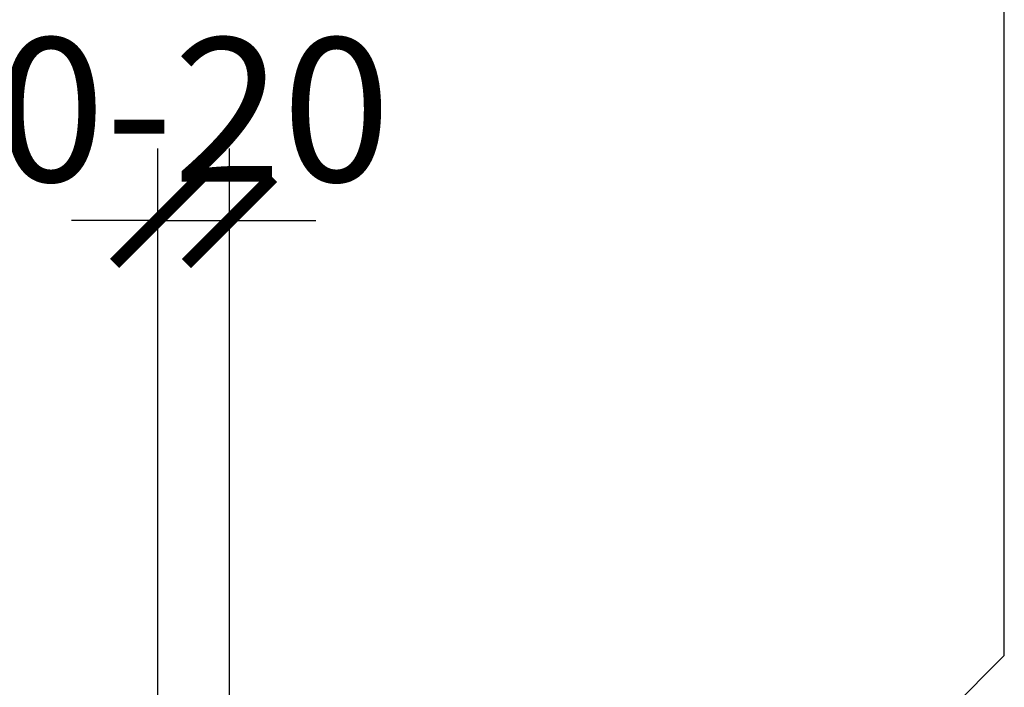
# Model space of a CAD drawing. Units: millimetres. Extents: x -11583 to -7183, y -131 to 4673.
# Drawn here: x -9606 to -9469, y 701 to 794 of the extents above; entities that cross this region are included whole.
import ezdxf

# ---------------------------------------------------------------- set-up
doc = ezdxf.new("R2010")
doc.units = ezdxf.units.MM
doc.header["$LTSCALE"] = 50
doc.header["$MEASUREMENT"] = 0
doc.header["$PDMODE"] = 1
doc.header["$PDSIZE"] = 2
doc.layers.get('0').update_dxf_attribs({"linetype": 'CONTINUOUS'})
doc.layers.get('DEFPOINTS').update_dxf_attribs({"color": 82, "linetype": 'CONTINUOUS'})
for name, color, linetype in [('VELUX-INFO', 7, 'CONTINUOUS'), ('VELUX-TEXT', 10, 'CONTINUOUS'), ('VELUX_ROOFWINDOW', 2, 'CONTINUOUS')]:
    doc.layers.add(name, color=color, linetype=linetype)
doc.styles.add('Verdana', font='verdana.ttf')
doc.dimstyles.new('VERDANA', dxfattribs={"dimtxt": 8, "dimasz": 12, "dimexe": 2, "dimexo": 0, "dimgap": 2, "dimtad": 1, "dimdec": 0, "dimzin": 0, "dimdsep": 46, "dimtxsty": 'Verdana', "dimcen": 0.09, "dimclrd": 256, "dimclre": 256, "dimclrt": 256, "dimadec": 0, "dimazin": 0, "dimtfac": 1, "dimtdec": 0, "dimtix": 1, "dimtmove": 0, "dimatfit": 3, "dimfxl": 0, "dimtolj": 1, "dimtzin": 0, "dimarcsym": 0})

# ---------------------------------------------------------------- blocks, each defined once
blk = doc.blocks.new('_ArchTick')
at = {"color": 0, "linetype": 'ByBlock', "const_width": 0.15}
blk.add_lwpolyline([(-0.5, -0.5), (0.5, 0.5)], dxfattribs=at)
blk = doc.blocks.new('*D32')
at = {"layer": 'DEFPOINTS', "color": 0}
for p in [(-2.104892700977864, 166.5260765986602), (-2.104892700977871, 48.94148773790153), (-12.10489270097787, 18.00001372104316)]:
    blk.add_point(p, dxfattribs=at)
at = {"layer": 'VELUX-INFO', "color": 7, "lineweight": -2}
for p, q in [((-12.10489270097787, 18.00001372104316), (-12.10489270097786, 176.5260765986602)), ((-2.104892700977871, 48.94148773790153), (-2.104892700977863, 176.5260765986602)), ((-12.10489270097786, 166.5260765986602), (-24.10489270097786, 166.5260765986602)), ((-12.10489270097786, 166.5260765986602), (-2.104892700977864, 166.5260765986602)), ((-2.104892700977864, 166.5260765986602), (9.895107299022136, 166.5260765986602))]:
    blk.add_line(p, q, dxfattribs=at)
at = {"layer": 'VELUX-INFO', "color": 7, "lineweight": -2, "xscale": 12, "yscale": 12, "zscale": 12}
blk.add_blockref('_ArchTick', (-12.10489270097786, 166.5260765986602), dxfattribs=at)
at = {"layer": 'VELUX-INFO', "color": 7, "lineweight": -2, "xscale": 12, "yscale": 12, "zscale": 12, "rotation": 180}
blk.add_blockref('_ArchTick', (-2.104892700977864, 166.5260765986602), dxfattribs=at)
at = {"layer": 'VELUX-INFO', "color": 7, "insert": (-7.104892700977862, 181.9424634354634), "char_height": 20, "attachment_point": 5, "style": 'Verdana'}
blk.add_mtext('\\A1;0-20', dxfattribs=at)
blk = doc.blocks.new('dach F vertical L')
at = {"layer": 'VELUX-INFO'}
dim = blk.add_linear_dim(base=(-2.104892700977864, 166.5260765986602), p1=(-12.10489270097787, 18.00001372104316), p2=(-2.104892700977871, 48.94148773790153), text='0-20', dimstyle='VERDANA', override={"dimtxt": 20, "dimexe": 10, "dimgap": 5, "dimpost": '', "dimblk1": 'ArchTick', "dimblk2": 'ArchTick', "dimsah": 1, "dimdle": 10, "dimclrd": 7, "dimclre": 7, "dimclrt": 7}, dxfattribs=at)
dim.commit()
dim.dimension.update_dxf_attribs({"geometry": '*D32', "text_midpoint": (-7.104892700977862, 181.9424634354634)})

msp = doc.modelspace()

# ---------------------------------------------------------------- block references
at = {"layer": 'VELUX_ROOFWINDOW'}
msp.add_blockref('dach F vertical L', (-9574.899488877592, 599.2627551044931), dxfattribs=at)

# ---------------------------------------------------------------- leaders
at = {"layer": 'VELUX-TEXT', "color": 10}
msp.add_leader([(-9574.899488877592, 599.2627551044931), (-9469.117105790503, 705.1939738713749), (-9469.117105790503, 811.6547116378231)], dimstyle='VERDANA', override={"dimasz": 7, "dimtad": 0, "dimldrblk": 'Dot'}, dxfattribs=at)

doc.saveas('drawing.dxf')
